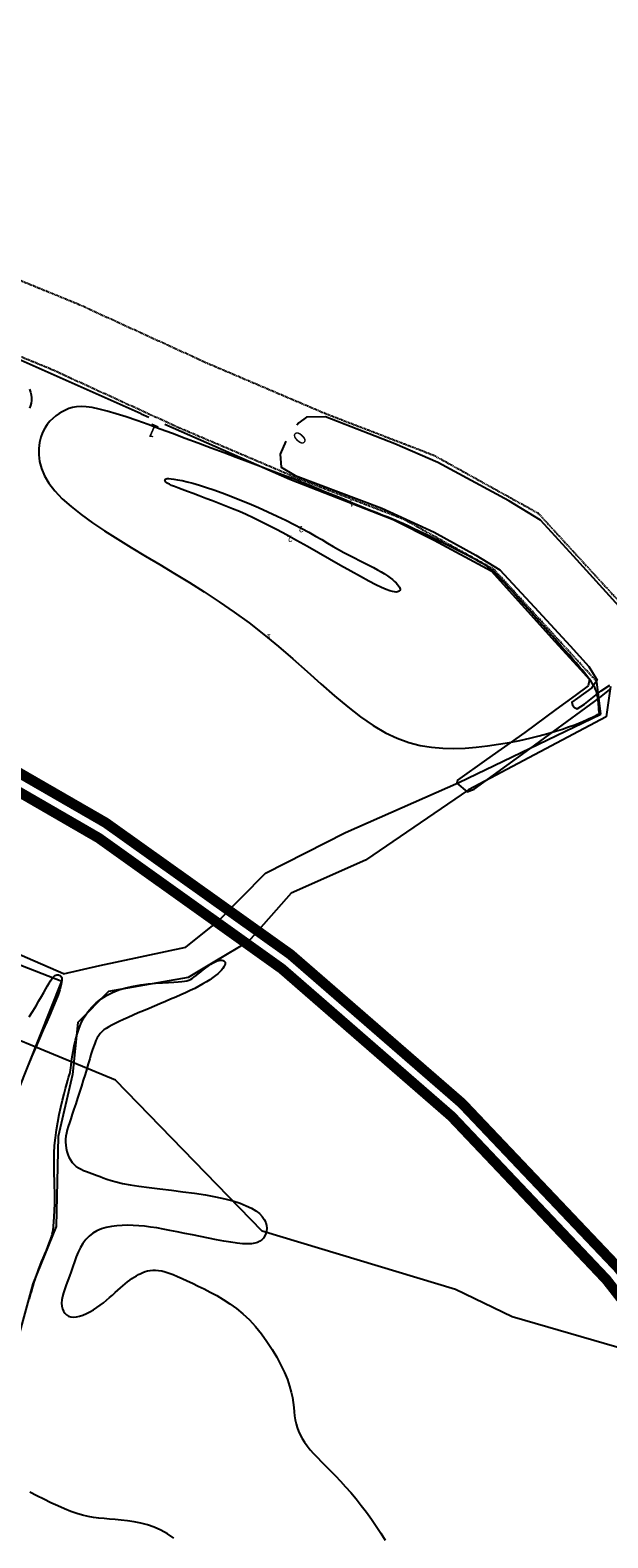
# Model space of a CAD drawing. Extents: x -5046 to 4145, y 952 to 16409.
# Drawn here: x -2261 to -2122, y 14578 to 14941 of the extents above; entities that cross this region are included whole.
import ezdxf
from ezdxf.enums import TextEntityAlignment as Align

# ---------------------------------------------------------------- set-up
doc = ezdxf.new("R2010")
doc.units = 0
doc.header["$MEASUREMENT"] = 0
doc.linetypes.add('HIDDEN', pattern=[0.375, 0.25, -0.125])
doc.linetypes.add('LIN0', pattern=[0])
doc.layers.get('DEFPOINTS').update_dxf_attribs({"linetype": 'CONTINUOUS'})
for name, color, linetype in [('A-CERCA_PROJ', 202, 'TRAÇO_XIS_5000'), ('CURVAS2', 1, 'LIN0'), ('H-TUBULAÇÃO', 240, 'CONTINUOUS'), ('T-CURVAS', 20, 'CONTINUOUS'), ('T-RIO', 150, 'HIDDEN'), ('T-VALA', 7, 'CONTINUOUS')]:
    doc.layers.add(name, color=color, linetype=linetype)
doc.styles.add('ROMANS', font='romans.shx')
doc.linetypes.add('TRAÇO_XIS_5000', pattern='A,1000,-500,["X",STANDARD,S=500,R=0,X=-500,Y=-250]', length=1500)

msp = doc.modelspace()

# ---------------------------------------------------------------- linework, layer by layer
at = {"layer": 'A-CERCA_PROJ', "ltscale": 0.01, "elevation": 17.578}
msp.add_lwpolyline([(-1826.493, 14561.425), (-1831.677, 14578.781), (-1831.266, 14612.367), (-1834.621, 14649.331), (-1851.818, 14636.448), (-1940.085, 14618.007), (-2005.789, 14622.335), (-2026.923, 14616.903), (-2089.304, 14614.915), (-2145.266, 14631.154), (-2158.9, 14637.695), (-2205.393, 14651.772), (-2240.765, 14688.163), (-2284.217, 14706.156), (-2351.154, 14736.406), (-2348.445, 14692.729), (-2346.419, 14663.38), (-2344.688, 14637.751), (-2344.237, 14611.206), (-2349.621, 14582.551), (-2360.521, 14547.811)], dxfattribs=at)
at = {"layer": 'CURVAS2', "linetype": 'LIN0', "elevation": 16}
for points in [[(-2234.529, 14848.663), (-2263.455, 14861.474), (-2275.091, 14866.706), (-2302.338, 14879.953), (-2332.604, 14894.928), (-2340.267, 14897.375), (-2348.161, 14899.232), (-2349.791, 14904.515), (-2350.304, 14906.221), (-2361.172, 14909.237), (-2372.706, 14913.336), (-2392.656, 14920.441)], [(-2234.529, 14848.663), (-2232.678, 14847.848)], [(-2119.497, 14802.259), (-2130.498, 14814.314), (-2138.441, 14823.054), (-2146.003, 14827.68), (-2163.128, 14836.913), (-2173.514, 14841.448), (-2190.151, 14847.931), (-2194.741, 14847.803), (-2196.631, 14846.482), (-2197.06, 14845.916)], [(-2228.836, 14846.155), (-2198.768, 14832.912), (-2173.875, 14823.182), (-2163.974, 14818.213), (-2150.273, 14810.784), (-2134.939, 14793.809), (-2129.571, 14787.942), (-2126.59, 14784.614), (-2126.916, 14783.109), (-2130.031, 14780.796), (-2134.713, 14777.419), (-2142.152, 14771.855), (-2151.437, 14765.398), (-2158.393, 14760.43), (-2158.578, 14759.648), (-2156.091, 14757.578), (-2154.364, 14758.245), (-2141.902, 14767.284), (-2128.727, 14776.898), (-2124.243, 14780.257), (-2121.737, 14782.246)], [(-2199.685, 14842.031), (-2201.12, 14838.895), (-2200.836, 14835.763), (-2197.487, 14833.77), (-2176.645, 14825.897), (-2164.05, 14820.149), (-2153.943, 14814.565), (-2148.164, 14811.068), (-2138.912, 14800.998), (-2131.263, 14792.788), (-2126.778, 14787.74), (-2124.756, 14784.478), (-2126.031, 14782.637), (-2129.509, 14780.126), (-2130.858, 14779.185), (-2130.692, 14778.484), (-2130.23, 14777.912), (-2129.584, 14777.561), (-2127.846, 14778.742), (-2123.783, 14781.906), (-2121.7, 14783.244)]]:
    msp.add_lwpolyline(points, dxfattribs=at)
at = {"layer": 'DEFPOINTS', "linetype": 'BYBLOCK'}
msp.add_point((-2124.839, 14784.107, 16), dxfattribs=at)
at = {"layer": 'H-TUBULAÇÃO', "const_width": 2.5, "elevation": 16}
for points in [[(-1976.953, 14237.804), (-1986.957, 14348.015, 0.270539), (-2340.152, 14800.08), (-3487.125, 14939.813)], [(-1980.937, 14237.442), (-1990.941, 14347.654, 0.2701021), (-2340.956, 14796.094), (-3487.609, 14935.842)]]:
    msp.add_lwpolyline(points, format="xyb", dxfattribs=at)
at = {"layer": 'T-CURVAS'}
for points in [[(-2261.449, 14854.553), (-2261.205, 14853.867), (-2261.046, 14853.191), (-2260.97, 14852.527), (-2260.976, 14851.877), (-2261.061, 14851.242), (-2261.223, 14850.625), (-2261.459, 14850.027)], [(-2261.468, 14635.496), (-2261.171, 14636.465), (-2260.904, 14637.348), (-2260.672, 14638.133), (-2260.467, 14638.838), (-2260.278, 14639.485), (-2260.093, 14640.099), (-2259.903, 14640.703), (-2259.696, 14641.321), (-2259.461, 14641.977), (-2259.188, 14642.696), (-2258.868, 14643.492), (-2258.513, 14644.352), (-2258.135, 14645.255), (-2257.749, 14646.179), (-2257.367, 14647.103), (-2257.005, 14648.005), (-2256.675, 14648.863), (-2256.39, 14649.656), (-2256.163, 14650.369), (-2255.986, 14651.011), (-2255.853, 14651.6), (-2255.755, 14652.152), (-2255.684, 14652.682), (-2255.632, 14653.208), (-2255.59, 14653.745), (-2255.55, 14654.311), (-2255.506, 14654.92), (-2255.459, 14655.583), (-2255.414, 14656.31), (-2255.375, 14657.111), (-2255.344, 14657.995), (-2255.326, 14658.973), (-2255.325, 14660.053), (-2255.345, 14661.245), (-2255.386, 14662.556), (-2255.437, 14663.979), (-2255.486, 14665.502), (-2255.518, 14667.115), (-2255.52, 14668.806), (-2255.478, 14670.566), (-2255.379, 14672.382), (-2255.21, 14674.245), (-2254.961, 14676.139), (-2254.647, 14678.031), (-2254.286, 14679.883), (-2253.898, 14681.659), (-2253.502, 14683.321), (-2253.116, 14684.832), (-2252.76, 14686.155), (-2252.452, 14687.252), (-2252.206, 14688.102), (-2252.017, 14688.75), (-2251.872, 14689.256), (-2251.761, 14689.681), (-2251.671, 14690.085), (-2251.592, 14690.529), (-2251.512, 14691.074), (-2251.419, 14691.78), (-2251.303, 14692.692), (-2251.151, 14693.787), (-2250.954, 14695.028), (-2250.699, 14696.375), (-2250.376, 14697.791), (-2249.974, 14699.238), (-2249.482, 14700.677), (-2248.888, 14702.069), (-2248.183, 14703.383), (-2247.363, 14704.609), (-2246.425, 14705.742), (-2245.368, 14706.778), (-2244.188, 14707.715), (-2242.882, 14708.546), (-2241.45, 14709.27), (-2239.888, 14709.881), (-2238.201, 14710.378), (-2236.43, 14710.773), (-2234.621, 14711.08), (-2232.821, 14711.311), (-2231.079, 14711.481), (-2229.441, 14711.605), (-2227.955, 14711.695), (-2226.668, 14711.766), (-2225.613, 14711.831), (-2224.765, 14711.9), (-2224.085, 14711.983), (-2223.534, 14712.091), (-2223.073, 14712.233), (-2222.661, 14712.419), (-2222.26, 14712.658), (-2221.831, 14712.962), (-2221.343, 14713.335), (-2220.802, 14713.762), (-2220.221, 14714.224), (-2219.614, 14714.702), (-2218.997, 14715.176), (-2218.383, 14715.628), (-2217.786, 14716.038), (-2217.221, 14716.386), (-2216.699, 14716.658), (-2216.224, 14716.854), (-2215.799, 14716.98), (-2215.423, 14717.04), (-2215.1, 14717.039), (-2214.831, 14716.983), (-2214.616, 14716.877), (-2214.459, 14716.725), (-2214.36, 14716.533), (-2214.323, 14716.302), (-2214.351, 14716.035), (-2214.448, 14715.733), (-2214.617, 14715.398), (-2214.861, 14715.034), (-2215.185, 14714.64), (-2215.591, 14714.22), (-2216.081, 14713.776), (-2216.654, 14713.31), (-2217.306, 14712.825), (-2218.035, 14712.326), (-2218.838, 14711.815), (-2219.711, 14711.296), (-2220.65, 14710.771), (-2221.654, 14710.244), (-2222.719, 14709.718), (-2223.838, 14709.192), (-2225.005, 14708.665), (-2226.214, 14708.136), (-2227.458, 14707.604), (-2228.731, 14707.067), (-2230.026, 14706.525), (-2231.337, 14705.976), (-2232.657, 14705.421), (-2233.969, 14704.864), (-2235.259, 14704.311), (-2236.511, 14703.767), (-2237.708, 14703.238), (-2238.834, 14702.73), (-2239.874, 14702.249), (-2240.812, 14701.799), (-2241.636, 14701.384), (-2242.354, 14700.992), (-2242.978, 14700.609), (-2243.52, 14700.22), (-2243.993, 14699.809), (-2244.408, 14699.364), (-2244.778, 14698.868), (-2245.115, 14698.308), (-2245.431, 14697.671), (-2245.733, 14696.953), (-2246.028, 14696.152), (-2246.324, 14695.267), (-2246.628, 14694.295), (-2246.946, 14693.236), (-2247.286, 14692.088), (-2247.655, 14690.848), (-2248.058, 14689.52), (-2248.487, 14688.127), (-2248.934, 14686.696), (-2249.391, 14685.255), (-2249.846, 14683.83), (-2250.293, 14682.45), (-2250.722, 14681.141), (-2251.123, 14679.932), (-2251.489, 14678.841), (-2251.815, 14677.859), (-2252.099, 14676.967), (-2252.336, 14676.146), (-2252.523, 14675.378), (-2252.658, 14674.643), (-2252.736, 14673.925), (-2252.755, 14673.203), (-2252.712, 14672.466), (-2252.606, 14671.72), (-2252.439, 14670.979), (-2252.212, 14670.255), (-2251.925, 14669.563), (-2251.579, 14668.914), (-2251.174, 14668.322), (-2250.712, 14667.8), (-2250.195, 14667.357), (-2249.63, 14666.982), (-2249.028, 14666.664), (-2248.396, 14666.388), (-2247.745, 14666.141), (-2247.084, 14665.909), (-2246.423, 14665.679), (-2245.77, 14665.437), (-2245.125, 14665.172), (-2244.453, 14664.886), (-2243.705, 14664.583), (-2242.837, 14664.267), (-2241.801, 14663.941), (-2240.551, 14663.609), (-2239.041, 14663.275), (-2237.224, 14662.944), (-2235.075, 14662.618), (-2232.65, 14662.292), (-2230.026, 14661.96), (-2227.281, 14661.618), (-2224.492, 14661.26), (-2221.735, 14660.879), (-2219.089, 14660.47), (-2216.63, 14660.028), (-2214.42, 14659.547), (-2212.464, 14659.03), (-2210.749, 14658.478), (-2209.265, 14657.895), (-2208, 14657.281), (-2206.942, 14656.64), (-2206.08, 14655.975), (-2205.403, 14655.286), (-2204.898, 14654.58), (-2204.553, 14653.865), (-2204.355, 14653.155), (-2204.288, 14652.461), (-2204.34, 14651.796), (-2204.497, 14651.171), (-2204.745, 14650.599), (-2205.071, 14650.093), (-2205.466, 14649.662), (-2205.942, 14649.308), (-2206.516, 14649.034), (-2207.204, 14648.838), (-2208.025, 14648.722), (-2208.995, 14648.687), (-2210.131, 14648.733), (-2211.45, 14648.861), (-2212.959, 14649.068), (-2214.63, 14649.344), (-2216.425, 14649.673), (-2218.304, 14650.04), (-2220.228, 14650.432), (-2222.161, 14650.834), (-2224.062, 14651.23), (-2225.893, 14651.608), (-2227.625, 14651.953), (-2229.262, 14652.262), (-2230.816, 14652.531), (-2232.301, 14652.757), (-2233.729, 14652.939), (-2235.114, 14653.073), (-2236.467, 14653.156), (-2237.803, 14653.185), (-2239.129, 14653.157), (-2240.436, 14653.063), (-2241.709, 14652.893), (-2242.936, 14652.637), (-2244.101, 14652.287), (-2245.192, 14651.832), (-2246.193, 14651.263), (-2247.091, 14650.57), (-2247.876, 14649.748), (-2248.56, 14648.814), (-2249.158, 14647.79), (-2249.686, 14646.696), (-2250.16, 14645.555), (-2250.594, 14644.388), (-2251.005, 14643.217), (-2251.408, 14642.062), (-2251.814, 14640.943), (-2252.214, 14639.866), (-2252.593, 14638.832), (-2252.938, 14637.844), (-2253.234, 14636.905), (-2253.468, 14636.017), (-2253.625, 14635.183), (-2253.69, 14634.405), (-2253.654, 14633.687), (-2253.518, 14633.037), (-2253.285, 14632.463), (-2252.962, 14631.973), (-2252.552, 14631.576), (-2252.061, 14631.282), (-2251.492, 14631.098), (-2250.852, 14631.033), (-2250.145, 14631.092), (-2249.383, 14631.265), (-2248.579, 14631.539), (-2247.747, 14631.899), (-2246.9, 14632.333), (-2246.049, 14632.827), (-2245.209, 14633.367), (-2244.392, 14633.94), (-2243.609, 14634.533), (-2242.86, 14635.137), (-2242.143, 14635.747), (-2241.456, 14636.354), (-2240.796, 14636.951), (-2240.162, 14637.532), (-2239.551, 14638.088), (-2238.961, 14638.614), (-2238.39, 14639.103), (-2237.834, 14639.555), (-2237.291, 14639.971), (-2236.758, 14640.355), (-2236.23, 14640.706), (-2235.706, 14641.027), (-2235.182, 14641.318), (-2234.654, 14641.583), (-2234.12, 14641.82), (-2233.572, 14642.024), (-2233.002, 14642.189), (-2232.405, 14642.307), (-2231.772, 14642.371), (-2231.097, 14642.375), (-2230.372, 14642.311), (-2229.59, 14642.172), (-2228.744, 14641.954), (-2227.832, 14641.66), (-2226.851, 14641.293), (-2225.8, 14640.859), (-2224.676, 14640.363), (-2223.477, 14639.809), (-2222.201, 14639.202), (-2220.846, 14638.547), (-2219.413, 14637.845), (-2217.916, 14637.084), (-2216.37, 14636.247), (-2214.793, 14635.319), (-2213.201, 14634.284), (-2211.611, 14633.125), (-2210.039, 14631.827), (-2208.502, 14630.374), (-2207.016, 14628.759), (-2205.598, 14627.012), (-2204.261, 14625.174), (-2203.021, 14623.283), (-2201.893, 14621.379), (-2200.893, 14619.502), (-2200.035, 14617.692), (-2199.335, 14615.987), (-2198.8, 14614.42), (-2198.409, 14612.983), (-2198.133, 14611.663), (-2197.943, 14610.445), (-2197.809, 14609.314), (-2197.703, 14608.255), (-2197.596, 14607.255), (-2197.458, 14606.298), (-2197.265, 14605.371), (-2197.008, 14604.467), (-2196.682, 14603.577), (-2196.284, 14602.696), (-2195.808, 14601.816), (-2195.249, 14600.931), (-2194.604, 14600.034), (-2193.868, 14599.117), (-2193.038, 14598.175), (-2192.121, 14597.199), (-2191.128, 14596.182), (-2190.067, 14595.115), (-2188.947, 14593.992), (-2187.78, 14592.803), (-2186.572, 14591.542), (-2185.335, 14590.2), (-2184.078, 14588.774), (-2182.814, 14587.27), (-2181.556, 14585.702), (-2180.317, 14584.08), (-2179.111, 14582.416), (-2177.95, 14580.721), (-2176.848, 14579.008), (-2175.819, 14577.288)], [(-2261.493, 14703.396), (-2260.638, 14704.756), (-2259.855, 14706.036), (-2259.157, 14707.211), (-2258.539, 14708.279), (-2257.993, 14709.24), (-2257.512, 14710.097), (-2257.088, 14710.851), (-2256.712, 14711.503), (-2256.377, 14712.054), (-2256.075, 14712.508), (-2255.799, 14712.866), (-2255.544, 14713.136), (-2255.308, 14713.327), (-2255.087, 14713.449), (-2254.877, 14713.511), (-2254.675, 14713.522), (-2254.478, 14713.491), (-2254.282, 14713.428), (-2254.087, 14713.335), (-2253.908, 14713.194), (-2253.762, 14712.978), (-2253.666, 14712.663), (-2253.639, 14712.224), (-2253.698, 14711.635), (-2253.86, 14710.871), (-2254.142, 14709.907), (-2254.558, 14708.725), (-2255.096, 14707.341), (-2255.738, 14705.778), (-2256.468, 14704.058), (-2257.268, 14702.205), (-2258.123, 14700.242), (-2259.014, 14698.192), (-2259.926, 14696.078), (-2260.841, 14693.926), (-2261.744, 14691.775)], [(-2226.671, 14577.816), (-2228.219, 14578.883), (-2229.805, 14579.761), (-2231.417, 14580.464), (-2233.04, 14581.014), (-2234.658, 14581.434), (-2236.257, 14581.747), (-2237.821, 14581.976), (-2239.336, 14582.145), (-2240.786, 14582.274), (-2242.164, 14582.388), (-2243.484, 14582.503), (-2244.77, 14582.638), (-2246.044, 14582.811), (-2247.327, 14583.039), (-2248.644, 14583.339), (-2250.015, 14583.729), (-2251.463, 14584.228), (-2253.003, 14584.844), (-2254.617, 14585.559), (-2256.282, 14586.347), (-2257.971, 14587.181), (-2259.661, 14588.034), (-2261.326, 14588.88)]]:
    msp.add_lwpolyline(points, dxfattribs=at)
for points in [[(-2133.434, 14792.693), (-2134.464, 14793.848), (-2135.535, 14795.049), (-2136.638, 14796.285), (-2137.76, 14797.541), (-2138.892, 14798.806), (-2140.021, 14800.068), (-2141.136, 14801.313), (-2142.227, 14802.529), (-2143.283, 14803.705), (-2144.297, 14804.831), (-2145.262, 14805.899), (-2146.171, 14806.9), (-2147.018, 14807.826), (-2147.795, 14808.668), (-2148.497, 14809.418), (-2149.116, 14810.066), (-2149.655, 14810.612), (-2150.151, 14811.08), (-2150.653, 14811.5), (-2151.207, 14811.904), (-2151.861, 14812.323), (-2152.663, 14812.788), (-2153.658, 14813.329), (-2154.896, 14813.978), (-2156.403, 14814.755), (-2158.128, 14815.635), (-2160, 14816.582), (-2161.947, 14817.559), (-2163.899, 14818.532), (-2165.784, 14819.463), (-2167.53, 14820.317), (-2169.067, 14821.058), (-2170.349, 14821.661), (-2171.425, 14822.152), (-2172.372, 14822.566), (-2173.266, 14822.94), (-2174.183, 14823.31), (-2175.198, 14823.711), (-2176.387, 14824.181), (-2177.826, 14824.755), (-2179.564, 14825.458), (-2181.542, 14826.265), (-2183.675, 14827.141), (-2185.877, 14828.047), (-2188.062, 14828.949), (-2190.146, 14829.81), (-2192.042, 14830.593), (-2193.665, 14831.262), (-2194.961, 14831.793), (-2195.995, 14832.212), (-2196.865, 14832.558), (-2197.668, 14832.869), (-2198.501, 14833.185), (-2199.461, 14833.543), (-2200.644, 14833.984), (-2202.149, 14834.544), (-2204.046, 14835.253), (-2206.3, 14836.098), (-2208.852, 14837.055), (-2211.64, 14838.102), (-2214.604, 14839.216), (-2217.684, 14840.373), (-2220.818, 14841.551), (-2223.948, 14842.726), (-2227.017, 14843.876), (-2229.997, 14844.984), (-2232.862, 14846.032), (-2235.589, 14847.004), (-2238.153, 14847.882), (-2240.53, 14848.651), (-2242.697, 14849.292), (-2244.628, 14849.79), (-2246.309, 14850.132), (-2247.764, 14850.327), (-2249.024, 14850.388), (-2250.123, 14850.329), (-2251.093, 14850.161), (-2251.966, 14849.9), (-2252.776, 14849.558), (-2253.555, 14849.149), (-2254.327, 14848.682), (-2255.088, 14848.149), (-2255.825, 14847.542), (-2256.525, 14846.847), (-2257.174, 14846.056), (-2257.76, 14845.157), (-2258.271, 14844.14), (-2258.692, 14842.993), (-2259.008, 14841.71), (-2259.187, 14840.303), (-2259.191, 14838.784), (-2258.986, 14837.17), (-2258.535, 14835.476), (-2257.803, 14833.715), (-2256.752, 14831.902), (-2255.348, 14830.054), (-2253.567, 14828.181), (-2251.435, 14826.285), (-2248.993, 14824.366), (-2246.281, 14822.423), (-2243.338, 14820.454), (-2240.204, 14818.461), (-2236.919, 14816.44), (-2233.522, 14814.392), (-2230.049, 14812.314), (-2226.519, 14810.19), (-2222.947, 14808.003), (-2219.349, 14805.736), (-2215.738, 14803.372), (-2212.131, 14800.893), (-2208.541, 14798.283), (-2204.985, 14795.523), (-2201.475, 14792.611), (-2198.018, 14789.604), (-2194.62, 14786.573), (-2191.286, 14783.588), (-2188.022, 14780.721), (-2184.833, 14778.043), (-2181.724, 14775.626), (-2178.702, 14773.539), (-2175.767, 14771.837), (-2172.909, 14770.5), (-2170.114, 14769.493), (-2167.368, 14768.78), (-2164.656, 14768.323), (-2161.964, 14768.087), (-2159.278, 14768.035), (-2156.583, 14768.131), (-2153.873, 14768.342), (-2151.168, 14768.649), (-2148.499, 14769.037), (-2145.892, 14769.489), (-2143.378, 14769.99), (-2140.985, 14770.524), (-2138.741, 14771.077), (-2136.676, 14771.632), (-2134.811, 14772.175), (-2133.142, 14772.7), (-2131.659, 14773.204), (-2130.352, 14773.68), (-2129.208, 14774.125), (-2128.218, 14774.534), (-2127.371, 14774.903), (-2126.656, 14775.227), (-2126.062, 14775.503), (-2125.579, 14775.734), (-2125.192, 14775.925), (-2124.892, 14776.08), (-2124.666, 14776.204), (-2124.501, 14776.301), (-2124.387, 14776.376), (-2124.31, 14776.432), (-2124.262, 14776.477), (-2124.235, 14776.52), (-2124.227, 14776.571), (-2124.235, 14776.644), (-2124.253, 14776.748), (-2124.278, 14776.895), (-2124.308, 14777.097), (-2124.336, 14777.364), (-2124.363, 14777.705), (-2124.389, 14778.11), (-2124.421, 14778.567), (-2124.461, 14779.064), (-2124.515, 14779.589), (-2124.586, 14780.128), (-2124.679, 14780.671), (-2124.799, 14781.203), (-2124.949, 14781.717), (-2125.134, 14782.219), (-2125.359, 14782.719), (-2125.628, 14783.227), (-2125.946, 14783.752), (-2126.318, 14784.304), (-2126.747, 14784.894), (-2127.239, 14785.531), (-2127.797, 14786.224), (-2128.42, 14786.974), (-2129.107, 14787.782), (-2129.856, 14788.648), (-2130.665, 14789.572), (-2131.532, 14790.554), (-2132.455, 14791.594)], [(-2215.05, 14829.604), (-2212.961, 14828.811), (-2210.779, 14827.942), (-2208.542, 14827.013), (-2206.282, 14826.038), (-2204.037, 14825.035), (-2201.84, 14824.017), (-2199.726, 14823.002), (-2197.732, 14822.004), (-2195.883, 14821.037), (-2194.169, 14820.104), (-2192.573, 14819.205), (-2191.077, 14818.341), (-2189.663, 14817.513), (-2188.312, 14816.72), (-2187.006, 14815.965), (-2185.728, 14815.246), (-2184.464, 14814.564), (-2183.22, 14813.916), (-2182.006, 14813.3), (-2180.832, 14812.712), (-2179.71, 14812.148), (-2178.649, 14811.607), (-2177.66, 14811.084), (-2176.753, 14810.576), (-2175.937, 14810.082), (-2175.211, 14809.603), (-2174.571, 14809.141), (-2174.015, 14808.701), (-2173.54, 14808.284), (-2173.142, 14807.894), (-2172.818, 14807.534), (-2172.566, 14807.206), (-2172.383, 14806.912), (-2172.265, 14806.652), (-2172.212, 14806.426), (-2172.222, 14806.232), (-2172.292, 14806.07), (-2172.42, 14805.938), (-2172.605, 14805.836), (-2172.845, 14805.762), (-2173.145, 14805.72), (-2173.533, 14805.732), (-2174.047, 14805.822), (-2174.722, 14806.017), (-2175.596, 14806.341), (-2176.704, 14806.821), (-2178.083, 14807.482), (-2179.769, 14808.348), (-2181.781, 14809.434), (-2184.066, 14810.704), (-2186.555, 14812.109), (-2189.176, 14813.601), (-2191.859, 14815.132), (-2194.536, 14816.652), (-2197.134, 14818.115), (-2199.585, 14819.472), (-2201.834, 14820.685), (-2203.897, 14821.763), (-2205.805, 14822.722), (-2207.59, 14823.583), (-2209.283, 14824.364), (-2210.916, 14825.083), (-2212.521, 14825.759), (-2214.129, 14826.409), (-2215.762, 14827.05), (-2217.401, 14827.678), (-2219.015, 14828.285), (-2220.576, 14828.866), (-2222.054, 14829.413), (-2223.42, 14829.919), (-2224.643, 14830.377), (-2225.696, 14830.781), (-2226.556, 14831.125), (-2227.237, 14831.416), (-2227.761, 14831.662), (-2228.149, 14831.87), (-2228.424, 14832.048), (-2228.607, 14832.205), (-2228.72, 14832.348), (-2228.785, 14832.486), (-2228.817, 14832.623), (-2228.802, 14832.754), (-2228.722, 14832.871), (-2228.556, 14832.964), (-2228.286, 14833.025), (-2227.891, 14833.046), (-2227.351, 14833.018), (-2226.648, 14832.932), (-2225.766, 14832.781), (-2224.708, 14832.561), (-2223.48, 14832.268), (-2222.09, 14831.9), (-2220.545, 14831.452), (-2218.852, 14830.923), (-2217.018, 14830.308)]]:
    msp.add_lwpolyline(points, close=True, dxfattribs=at)
at = {"layer": 'T-RIO', "linetype": 'HIDDEN', "elevation": 17.154}
msp.add_lwpolyline([(-2361.284, 14926.895), (-2343.814, 14921.007), (-2333.312, 14914.492), (-2332.928, 14914.414), (-2309.979, 14903.386), (-2284.974, 14891.663), (-2266.636, 14882.011), (-2249.705, 14875.089), (-2218.615, 14860.845), (-2190.05, 14848.666), (-2164.142, 14838.686), (-2138.946, 14824.687), (-2115.502, 14799.083)], dxfattribs=at)
at = {"layer": 'T-RIO', "elevation": 17.154}
msp.add_lwpolyline([(-2124.839, 14784.107), (-2149.618, 14811.169), (-2171.36, 14823.249), (-2196.441, 14832.91), (-2225.491, 14845.296), (-2256.465, 14859.487), (-2273.828, 14866.585), (-2292.546, 14876.437), (-2317.269, 14888.028), (-2338.382, 14898.174), (-2347.413, 14900.005), (-2348.929, 14906.57), (-2357.775, 14908.361)], dxfattribs=at)
at = {"layer": 'T-VALA'}
for points, elevation in [([(-2123.911, 14776.327), (-2124.839, 14784.107)], 17.093), ([(-2121.569, 14782.983), (-2122.601, 14775.625)], 17.093), ([(-2253.276, 14713.771), (-2244.533, 14715.787), (-2223.794, 14720.152), (-2216.122, 14726.34), (-2204.611, 14738.006), (-2185.324, 14747.758), (-2158.045, 14759.796), (-2123.911, 14776.327)], 17.093), ([(-2122.601, 14775.625), (-2155.75, 14758.076)], 17.093), ([(-2155.75, 14758.076), (-2180.542, 14741.108), (-2198.469, 14733.197), (-2208.727, 14721.518), (-2216.787, 14716.733), (-2223.253, 14712.853), (-2242.435, 14709.458), (-2249.802, 14702.023), (-2251.098, 14689.494), (-2254.528, 14674.547), (-2255.014, 14652.873), (-2260.593, 14639.03), (-2263.758, 14627.62)], 17.093), ([(-2253.276, 14713.771), (-2279.325, 14725.096), (-2340.861, 14697.025)], 17.44), ([(-2340.211, 14694.491), (-2278.238, 14721.54), (-2253.632, 14712.012)], 18.605), ([(-2266.87, 14678.687), (-2253.632, 14712.012)], 17.093)]:
    msp.add_lwpolyline(points, dxfattribs=dict(at, elevation=elevation))

# ---------------------------------------------------------------- texts
at = {"layer": 'CURVAS2', "style": 'ROMANS'}
for s, rotation, p in [('1', 156.1208, (-2231.102, 14845.978)), ('0', 227.21633, (-2197.56, 14843.921))]:
    msp.add_text(s, height=3.2, rotation=rotation, dxfattribs=at).set_placement(p, align=Align.CENTER)
at = {"layer": 'T-CURVAS', "style": 'ROMANS'}
for s, p in [('1', (-2183.594, 14827.889, 16)), ('2', (-2195.715, 14821.683, 16)), ('2', (-2198.344, 14819.364, 16)), ('1', (-2203.272, 14795.657, 16))]:
    msp.add_text(s, height=1.5, rotation=191.88902, dxfattribs=at).set_placement(p)

doc.saveas('drawing.dxf')
